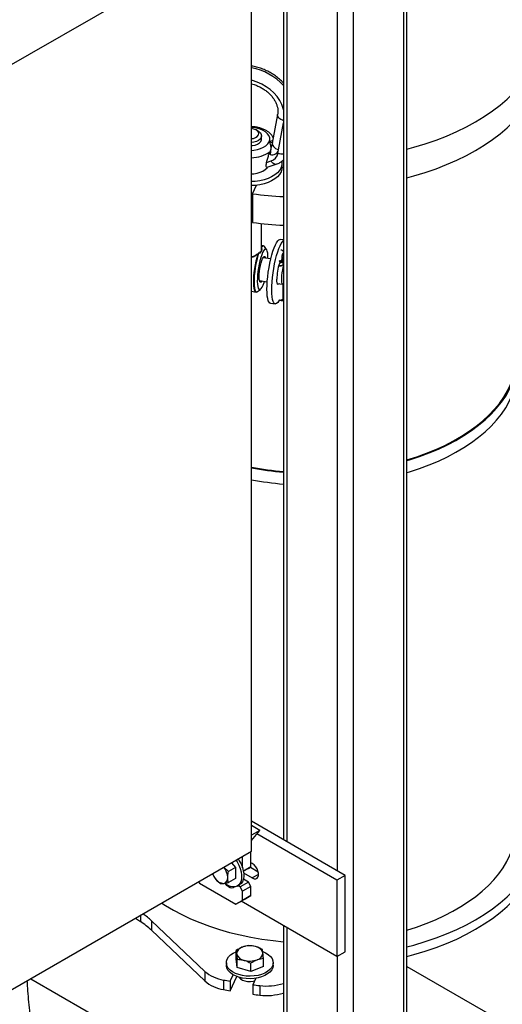
# Model space of a CAD drawing. Units: inches. Extents: x 0.1 to 22.1, y 0.1 to 17.1.
# Drawn here: x 2.5 to 3.1, y 4.7 to 6 of the extents above; entities that cross this region are included whole.
import ezdxf

# ---------------------------------------------------------------- set-up
doc = ezdxf.new("R2010")
doc.units = ezdxf.units.IN
doc.header["$MEASUREMENT"] = 0

msp = doc.modelspace()

# ---------------------------------------------------------------- linework, layer by layer
at = {"color": 7, "linetype": 'Continuous', "lineweight": 25}
for p, q in [((2.99985446, 6.27268629), (2.99985446, 4.23133423)), ((3.00424788, 4.23745727), (3.00424788, 6.27522258)), ((2.93267934, 6.23390692), (2.93267934, 4.19255486)), ((2.45427741, 5.9420701), (2.79700325, 6.13992152)), ((2.83989763, 6.13488164), (2.83989763, 4.91966272)), ((2.79700325, 4.92592041), (2.79700325, 6.11839431)), ((2.83185903, 5.88835516), (2.82474084, 5.84984748)), ((2.80593841, 5.86601463), (2.80328639, 5.86754623)), ((2.81051316, 5.85555481), (2.81051316, 5.85963748)), ((2.82172439, 5.83859907), (2.82030691, 5.83505032)), ((2.83234002, 5.83636155), (2.83323129, 5.84118279)), ((2.81701803, 5.82433699), (2.82312123, 5.82637159)), ((2.82204018, 5.83478217), (2.82030691, 5.83505032)), ((2.81787227, 5.81779227), (2.82986048, 5.8217889)), ((2.83798183, 5.81804495), (2.83798183, 5.82340352)), ((2.7985317, 5.78233122), (2.80381167, 5.79370661)), ((2.7985317, 5.78233122), (2.7985317, 5.74405586)), ((2.81051316, 5.70863506), (2.81051316, 5.74268152)), ((2.83989763, 5.72072526), (2.83543404, 5.72141567)), ((2.81277202, 5.71293644), (2.81051306, 5.71328596)), ((2.81721341, 5.70779669), (2.81446142, 5.71174633)), ((2.82281789, 5.69544521), (2.81253992, 5.69703504)), ((2.83927787, 5.69266247), (2.83927787, 5.68769659)), ((2.83989763, 5.69280324), (2.83932786, 5.69289137)), ((2.83932796, 5.68774103), (2.83932796, 5.69299972)), ((2.8396257, 5.69657365), (2.83964852, 5.69655493)), ((2.8389544, 5.69181392), (2.8389544, 5.68740898)), ((2.83932786, 5.6923236), (2.83989752, 5.6920678)), ((2.8078011, 5.66639951), (2.81807917, 5.66480962)), ((2.80518798, 5.65179523), (2.80900473, 5.65472871)), ((2.80782806, 5.66628724), (2.80809864, 5.66635343)), ((2.83145571, 5.66274048), (2.83897369, 5.66157758)), ((2.8389544, 5.66158055), (2.8389544, 5.6418648)), ((2.83927787, 5.66159547), (2.83927787, 5.63949977)), ((2.83929571, 5.66160028), (2.83989763, 5.66177022)), ((2.83932796, 5.63983701), (2.83932796, 5.66160948)), ((2.79700325, 5.65213242), (2.80321794, 5.6511711)), ((2.83400536, 5.64031531), (2.83927787, 5.63949977)), ((2.8222588, 5.63624114), (2.82859783, 5.6352606)), ((2.83927787, 5.63949977), (2.83932796, 5.63983701)), ((2.92207273, 4.87222402), (2.7970032, 4.94442513)), ((2.80805176, 4.93229858), (2.79700325, 4.93867675)), ((2.80805176, 4.93229858), (2.79700325, 4.92592041)), ((2.79700325, 4.91874418), (2.80805176, 4.93229858)), ((2.79700325, 4.90439321), (2.79700325, 4.92592041)), ((2.91102417, 4.86584583), (2.80416718, 4.92753305)), ((2.45427741, 4.70654179), (2.79700325, 4.90439321)), ((2.79611935, 4.88346718), (2.79611935, 4.90388298)), ((2.78507084, 4.88220352), (2.78507084, 4.89750481)), ((2.76625866, 4.87731929), (2.76022365, 4.8831609)), ((2.77565749, 4.88274512), (2.76625866, 4.87731929)), ((2.77053713, 4.88911474), (2.77565749, 4.88274512)), ((2.77565749, 4.88274512), (2.77565749, 4.86801292)), ((2.79611935, 4.88346718), (2.78619151, 4.87773596)), ((2.79280475, 4.88155314), (2.78619156, 4.87773543)), ((2.79280475, 4.88155314), (2.79611935, 4.88346718)), ((2.79547932, 4.88309754), (2.80593172, 4.8770635)), ((2.79661979, 4.88896064), (2.7961193, 4.8879987)), ((2.79811853, 4.88795524), (2.79611935, 4.88910934)), ((2.79611935, 4.88867174), (2.7964984, 4.88889056)), ((2.79651609, 4.88871454), (2.7961194, 4.88862541)), ((2.7448178, 4.87426719), (2.74869901, 4.86790165)), ((2.77565749, 4.86801292), (2.76625866, 4.86258709)), ((2.78617564, 4.86700786), (2.78611321, 4.86697182)), ((2.79280475, 4.86318096), (2.78617564, 4.86700786)), ((2.7865297, 4.87550765), (2.79811853, 4.86881756)), ((2.92207273, 4.87222402), (2.91102417, 4.86584583)), ((2.91102417, 4.86584583), (2.91102417, 4.76377823)), ((2.92207273, 4.77015643), (2.92207273, 4.87222402)), ((2.72650777, 4.8636971), (2.72761838, 4.86177353)), ((2.72761838, 4.86177353), (2.77623203, 4.83370947)), ((2.75521005, 4.86159925), (2.75974752, 4.86152348)), ((2.77827964, 4.85807619), (2.78106388, 4.8596835)), ((2.78175624, 4.85680279), (2.77891506, 4.85844296)), ((2.79280475, 4.86318096), (2.78175624, 4.85680279)), ((2.78507084, 4.85106178), (2.78175624, 4.85680279)), ((2.79611935, 4.85743995), (2.78507084, 4.85106178)), ((2.79611935, 4.85743995), (2.79280475, 4.86318096)), ((2.79611935, 4.84519183), (2.79611935, 4.85743995)), ((2.78728054, 4.84008763), (2.77623203, 4.83370947)), ((2.77623203, 4.83370947), (2.78507084, 4.83881366)), ((2.78507084, 4.83881366), (2.78507084, 4.85106178)), ((2.79611935, 4.84519183), (2.78507084, 4.83881366)), ((2.78728054, 4.84008763), (2.79611935, 4.84519183)), ((2.91102417, 4.76377823), (2.78305922, 4.83765082)), ((2.64233583, 4.81510556), (2.64883935, 4.81055203)), ((2.66343829, 4.81166653), (2.73465921, 4.74411512)), ((2.66343829, 4.81166653), (2.66343829, 4.79890806)), ((2.66343829, 4.79890806), (2.73465921, 4.73135664)), ((2.83989763, 4.80483875), (2.83989763, 4.2374573)), ((2.77260765, 4.76839281), (2.77646444, 4.77028474)), ((2.77646444, 4.76075284), (2.77646444, 4.77187323)), ((2.7779092, 4.74907552), (2.77646444, 4.76075284)), ((2.7779092, 4.74907552), (2.7779092, 4.76019591)), ((2.81294501, 4.75052005), (2.81294501, 4.76164044)), ((2.91102417, 4.76377823), (2.92207273, 4.77015643)), ((2.76345471, 4.75563641), (2.76345471, 4.75231924)), ((2.79614932, 4.7439591), (2.7779092, 4.74907552)), ((2.79614932, 4.7439591), (2.79614932, 4.75507949)), ((2.81294501, 4.75052005), (2.79614932, 4.7439591)), ((2.82595463, 4.75231924), (2.82595463, 4.75563641)), ((3.00424783, 4.75078888), (3.61273922, 4.39951428)), ((2.50242089, 4.73433439), (2.83989757, 4.53951325)), ((2.73465921, 4.74411512), (2.73465921, 4.73135664)), ((2.76857529, 4.73087533), (2.77260755, 4.7395629)), ((2.76857529, 4.71811686), (2.77746626, 4.73727208)), ((2.782986, 4.73559546), (2.782986, 4.73359452)), ((2.80279274, 4.7348937), (2.79876048, 4.72620613)), ((2.75962095, 4.73256233), (2.75962095, 4.71980386)), ((2.76857529, 4.73087533), (2.76857529, 4.71811686)), ((2.79876048, 4.72620613), (2.79876048, 4.71344766)), ((2.80797626, 4.72508257), (2.80797626, 4.71232409)), ((2.83959978, 4.72788247), (2.83989752, 4.72797653)), ((2.83959978, 4.72788247), (2.83959978, 4.715124)), ((2.83959978, 4.715124), (2.83989752, 4.71521805))]:
    msp.add_line(p, q, dxfattribs=at)
at = {"color": 8, "linetype": 'Continuous', "lineweight": 25}
for p, q in [((2.84429095, 6.13234535), (2.84429095, 4.91712649)), ((2.91146612, 6.09407636), (2.91146612, 4.87834709)), ((2.83323129, 5.84118279), (2.83989763, 5.87724555)), ((2.82052211, 5.85158962), (2.82493664, 5.85090681)), ((2.83790322, 5.69684012), (2.8396257, 5.69657365)), ((2.8383417, 5.70052659), (2.83989752, 5.70028591)), ((2.83892516, 5.69271701), (2.83927787, 5.69266247)), ((2.83927787, 5.69266247), (2.83932786, 5.69299918)), ((2.80640493, 4.8736012), (2.79811853, 4.86881756)), ((2.64883935, 4.81886006), (2.64883935, 4.81055203)), ((2.84429095, 4.80230252), (2.84429095, 4.23133426)), ((2.91146612, 4.76403335), (2.91146612, 4.19255486))]:
    msp.add_line(p, q, dxfattribs=at)
at = {"color": 7, "linetype": 'Continuous', "lineweight": 25, "flags": 128}
for points in [[(3.00424794, 5.84202827), (3.0137288, 5.84457086), (3.02874361, 5.8490814), (3.04330139, 5.85406642), (3.05735711, 5.85951033), (3.07086754, 5.86539655), (3.08379088, 5.87170671), (3.0960872, 5.87842146), (3.10771886, 5.88552004), (3.11864956, 5.89298052), (3.1288458, 5.90077987), (3.13827605, 5.90889412), (3.14691128, 5.91729815), (3.15472463, 5.92596602), (3.16169234, 5.93487097), (3.16779254, 5.94398552)], [(3.00424794, 5.80375291), (3.0137288, 5.8062955), (3.02874361, 5.81080605), (3.04330139, 5.81579106), (3.05735711, 5.82123497), (3.07086754, 5.82712119), (3.08379088, 5.83343135), (3.0960872, 5.84014611), (3.10771886, 5.84724468), (3.11864956, 5.85470517), (3.1288458, 5.86250451), (3.13827605, 5.87061877), (3.14691128, 5.87902279), (3.15472463, 5.88769066), (3.16169234, 5.89659561), (3.16779254, 5.90571016)], [(2.80635842, 5.86092529), (2.80676236, 5.86277758), (2.80628552, 5.86462407), (2.80496345, 5.86632795), (2.80289417, 5.86776259), (2.80023095, 5.8688218), (2.79717167, 5.8694269), (2.79700325, 5.86944522)], [(2.80593841, 5.86601463), (2.80678985, 5.8654818), (2.8088667, 5.86366764), (2.81013121, 5.86161933), (2.81050984, 5.85945584), (2.80998062, 5.85730288), (2.80857435, 5.85528565), (2.80637253, 5.85352124), (2.80350335, 5.8521124), (2.80013346, 5.85114084), (2.79700325, 5.85070038)], [(2.79700325, 5.84661771), (2.79832107, 5.84675511), (2.80186922, 5.8474851), (2.80501178, 5.84868404), (2.80756589, 5.85028231), (2.80938316, 5.85218705), (2.81035812, 5.85428744), (2.81051316, 5.85555481)], [(2.83651343, 5.81696476), (2.83450244, 5.81361047), (2.83168501, 5.81045554), (2.8281186, 5.80756428), (2.8238755, 5.80499541), (2.8190424, 5.80280126), (2.81371763, 5.8010265), (2.80800955, 5.79970734), (2.80203433, 5.79887049), (2.79700325, 5.79855605)], [(2.83651343, 5.8116062), (2.83450244, 5.8082519), (2.83168501, 5.80509697), (2.8281186, 5.80220571), (2.8238755, 5.79963684), (2.8190424, 5.79744269), (2.81371763, 5.79566793), (2.80800955, 5.79434877), (2.80203433, 5.79351192), (2.79700325, 5.79319748)], [(2.79731033, 5.80881267), (2.79993735, 5.80903856), (2.80442375, 5.80981877), (2.80858544, 5.8110616), (2.81228055, 5.81272465), (2.81538349, 5.81475146), (2.81778847, 5.81707283), (2.81848902, 5.81799799)], [(2.83798183, 5.81804495), (2.83767704, 5.81509154), (2.83651343, 5.8116062)], [(2.81769296, 5.65479863), (2.81780652, 5.66005099), (2.81814471, 5.66568554), (2.81870089, 5.67158768), (2.81946346, 5.67763728), (2.82041715, 5.68371095), (2.82154238, 5.6896854), (2.82281643, 5.69543879), (2.82421317, 5.70085399), (2.82570407, 5.70582091), (2.82725917, 5.71023829), (2.82884642, 5.71401628), (2.83043367, 5.71707787), (2.83198866, 5.71936087), (2.83347967, 5.7208187), (2.83487641, 5.72142179), (2.83543404, 5.72141567)], [(2.82403179, 5.65381809), (2.82414535, 5.65907045), (2.82448354, 5.66470501), (2.82503972, 5.67060714), (2.82580249, 5.67665675), (2.82675609, 5.68273047), (2.82788132, 5.68870492), (2.82915526, 5.69445825), (2.830552, 5.69987345), (2.83204301, 5.70484043), (2.833598, 5.70925775), (2.83518525, 5.71303574), (2.8367726, 5.7160974), (2.83832759, 5.7183804), (2.83981871, 5.71983817), (2.83989752, 5.71989335)], [(2.81446142, 5.71174633), (2.81390493, 5.71235538), (2.81282554, 5.71270006), (2.81161786, 5.71215085), (2.81051306, 5.71098773)], [(2.81898091, 5.69603877), (2.81892034, 5.6996647), (2.81863639, 5.70297767), (2.81813486, 5.70559899), (2.81743193, 5.70744422), (2.8165501, 5.70845415), (2.81551779, 5.70859619), (2.81436819, 5.70786601), (2.81313811, 5.70628689), (2.81186728, 5.70390966)], [(2.80321794, 5.6511711), (2.80295774, 5.65123724), (2.80197023, 5.65204918), (2.80115239, 5.6537068), (2.80052745, 5.65616337), (2.80011293, 5.6593495), (2.79992055, 5.66317553), (2.79995571, 5.66753369), (2.80021747, 5.67230092), (2.80069836, 5.6773431), (2.80138501, 5.68251802), (2.80225792, 5.68767994), (2.8032924, 5.69268324), (2.80445953, 5.69738693), (2.80572632, 5.70165855)], [(2.80652632, 5.70255661), (2.80522583, 5.69837931), (2.80401826, 5.6937251), (2.80293876, 5.68872924), (2.80201887, 5.68353722), (2.80128535, 5.67830004), (2.80075965, 5.67317021), (2.80045672, 5.66829707), (2.80038558, 5.66382222), (2.8005485, 5.65987608), (2.80094052, 5.6565735), (2.80155011, 5.65401046), (2.80235976, 5.65226177), (2.80334592, 5.65137792), (2.80447965, 5.65138506), (2.80518798, 5.65179523)], [(2.81186728, 5.70390966), (2.81059634, 5.70081071), (2.80936636, 5.69708966), (2.80821666, 5.69286608), (2.80718435, 5.68827588), (2.80630252, 5.68346629), (2.80559959, 5.67859203), (2.80509806, 5.6738098), (2.80481421, 5.66927328), (2.80475697, 5.66512836), (2.80492808, 5.66150814), (2.80532248, 5.65852896), (2.8059271, 5.65628676), (2.80672275, 5.65485334), (2.8076836, 5.65427511), (2.80877907, 5.65457023), (2.80997368, 5.65572961), (2.81122927, 5.65771577), (2.81250529, 5.66046497), (2.81376077, 5.66388865), (2.81424198, 5.66540318)], [(2.81119463, 5.66587454), (2.81085934, 5.66535221), (2.80990201, 5.66434652), (2.80904321, 5.66419862), (2.80832607, 5.66491616), (2.80778637, 5.6664629), (2.8074515, 5.66876147), (2.80733794, 5.67169648), (2.8074515, 5.67512086), (2.80778637, 5.67886288), (2.80832607, 5.68273482), (2.80904321, 5.68654257), (2.80990201, 5.69009519), (2.81085934, 5.69321461), (2.81186728, 5.69574432)], [(2.81186728, 5.69574432), (2.81287511, 5.69755747), (2.81383244, 5.69856316), (2.81469124, 5.69871094), (2.81540838, 5.69799352), (2.81593335, 5.69651013)], [(2.81283757, 5.69698903), (2.8127378, 5.69706247), (2.81259956, 5.69713384)], [(2.83805287, 5.69530368), (2.837911, 5.69635006), (2.83794782, 5.69784912), (2.83815751, 5.6995623), (2.8385067, 5.70121753), (2.83893999, 5.70255136), (2.83938842, 5.70335203), (2.83978075, 5.70349195), (2.83989763, 5.70337005)], [(2.83929571, 5.66160028), (2.8386829, 5.66169049), (2.83804157, 5.66259261), (2.8375921, 5.66432591), (2.83736062, 5.66678977), (2.83736062, 5.66984096), (2.8375921, 5.67330201), (2.83804157, 5.67697195), (2.8386829, 5.6806374), (2.83947875, 5.68408543), (2.83989763, 5.68558734)], [(2.83417607, 5.66231963), (2.83346183, 5.66152929), (2.83258685, 5.66123793), (2.83185198, 5.66184201), (2.83129683, 5.66330894), (2.83095117, 5.66555973), (2.83083388, 5.66847294)], [(2.8222588, 5.63624114), (2.82154238, 5.63649899), (2.82041715, 5.63762475), (2.81946346, 5.63958935), (2.81870089, 5.64235261), (2.81814471, 5.64585842), (2.81780652, 5.65003552), (2.81769296, 5.65479863)], [(2.83424545, 5.64076036), (2.833598, 5.6395984), (2.83204301, 5.63731552), (2.830552, 5.63585757), (2.82915526, 5.63525447), (2.82788132, 5.63551851), (2.82675609, 5.63664427), (2.82580249, 5.63860881), (2.82503972, 5.64137207), (2.82448354, 5.64487788), (2.82414535, 5.64905498), (2.82403179, 5.65381809)], [(2.83989752, 5.6561074), (2.83981871, 5.65582228), (2.83932786, 5.65410231)], [(3.00424794, 5.42602819), (3.00771012, 5.42706656), (3.02111787, 5.4314436), (3.03407482, 5.43625188), (3.04653914, 5.44147601), (3.05847104, 5.44709934), (3.06983223, 5.45310375), (3.0805861, 5.45946988), (3.09069803, 5.46617739), (3.10013585, 5.47320472), (3.10886919, 5.48052943), (3.11686983, 5.48812779), (3.12411237, 5.49597557), (3.13057336, 5.5040475), (3.13623208, 5.51231772), (3.14107036, 5.5207597), (3.14507275, 5.5293462), (3.1482264, 5.53804993), (3.15052125, 5.54684269), (3.15194972, 5.55569639), (3.15250725, 5.56458254), (3.15219229, 5.5734727), (3.15100556, 5.58233832), (3.15017196, 5.58638333)], [(3.00424794, 5.42697831), (3.01749941, 5.43118442), (3.0304746, 5.43586985), (3.04296983, 5.44097161), (3.05494508, 5.44647317), (3.06636196, 5.45235718), (3.07718397, 5.45860459), (3.08737637, 5.46519536), (3.0969065, 5.47210858), (3.10574396, 5.47932192), (3.11386023, 5.48681234), (3.1212295, 5.49455583), (3.12782801, 5.50252766), (3.13363482, 5.5107022), (3.13863115, 5.5190533), (3.14280103, 5.52755414), (3.14613119, 5.53617764), (3.14861085, 5.54489604), (3.15023221, 5.55368149), (3.15099001, 5.5625058), (3.15088163, 5.57134076), (3.15017196, 5.57839497)], [(3.00424794, 5.41008014), (3.00771012, 5.41111851), (3.02111787, 5.41549555), (3.03407482, 5.42030383), (3.04653914, 5.42552796), (3.05847104, 5.4311513), (3.06983223, 5.4371557), (3.0805861, 5.44352184), (3.09069803, 5.45022935), (3.10013585, 5.45725668), (3.10886919, 5.46458138), (3.11686983, 5.47217975), (3.12411237, 5.48002753), (3.13057336, 5.48809946), (3.13623208, 5.49636967), (3.14107036, 5.50481165), (3.14507275, 5.51339816), (3.1482264, 5.52210189), (3.15052125, 5.53089464), (3.15194972, 5.53974835), (3.15250725, 5.5486345), (3.15251576, 5.54987116)], [(3.00424794, 4.79919535), (3.0170546, 4.80326838), (3.02998759, 4.80793866), (3.04244217, 4.81302377), (3.05437862, 4.81850749), (3.06575838, 4.82437234), (3.07654513, 4.8305994), (3.08670445, 4.83716879), (3.09620356, 4.84405956), (3.10501219, 4.85124944), (3.11310223, 4.85871549), (3.12044754, 4.86643389), (3.12702469, 4.87437974), (3.13281252, 4.88252764), (3.13779257, 4.89085162), (3.14194897, 4.89932491), (3.14526824, 4.90792034), (3.14773991, 4.91661042), (3.14935599, 4.92536731), (3.15011119, 4.93416294), (3.15017196, 4.93746557)], [(2.77647139, 4.89254044), (2.77797059, 4.89018171), (2.78025123, 4.88585076), (2.78202909, 4.8813882), (2.78324704, 4.87693751), (2.78386607, 4.87264167), (2.78386607, 4.86863889), (2.78324704, 4.86505777), (2.78202909, 4.86201334), (2.78025123, 4.85960347), (2.77797059, 4.85790563), (2.7752605, 4.85697443), (2.77220807, 4.85683978), (2.7689113, 4.85750598), (2.76547639, 4.85895162), (2.76201349, 4.86113029), (2.76148997, 4.86152286)], [(2.77925563, 4.89414775), (2.78075483, 4.89178902), (2.78303547, 4.88745806), (2.78481333, 4.88299551), (2.78603128, 4.87854482), (2.78665031, 4.87424898), (2.78665031, 4.87024619), (2.78603128, 4.86666507), (2.78481333, 4.86362065), (2.78303547, 4.86121078), (2.78106388, 4.8596835)], [(2.79811853, 4.86881756), (2.80045309, 4.86785744), (2.8025985, 4.8677504), (2.80438103, 4.86850492), (2.80565611, 4.87006004), (2.80632057, 4.8722897), (2.80632057, 4.87501329), (2.80565611, 4.87801011), (2.80438103, 4.88103741), (2.8025985, 4.88385), (2.80045309, 4.88621993), (2.79811853, 4.88795524)], [(3.00424794, 4.77669769), (3.0137288, 4.77924028), (3.02874361, 4.78375083), (3.04330139, 4.78873584), (3.05735711, 4.79417975), (3.07086754, 4.80006597), (3.08379088, 4.80637613), (3.0960872, 4.81309088), (3.10771886, 4.82018946), (3.11864956, 4.82764994), (3.1288458, 4.83544929), (3.13827605, 4.84356355), (3.14691128, 4.85196757), (3.15472463, 4.86063544), (3.16169234, 4.86954039), (3.16779254, 4.87865494)], [(3.00424794, 4.76393922), (3.0137288, 4.76648181), (3.02874361, 4.77099235), (3.04330139, 4.77597737), (3.05735711, 4.78142128), (3.07086754, 4.7873075), (3.08379088, 4.79361766), (3.0960872, 4.80033241), (3.10771886, 4.80743099), (3.11864956, 4.81489147), (3.1288458, 4.82269082), (3.13827605, 4.83080507), (3.14691128, 4.8392091), (3.15472463, 4.84787697), (3.16169234, 4.85678192), (3.16779254, 4.86589647)], [(2.77413672, 4.85682872), (2.77389944, 4.85651002), (2.77245779, 4.85542117), (2.77060599, 4.85511585), (2.76849377, 4.85561905), (2.76629247, 4.85688984), (2.76418036, 4.85882529), (2.76278466, 4.86058266)], [(2.67733503, 4.83531027), (2.68213629, 4.83221048), (2.69276945, 4.82589584), (2.70400443, 4.81993867), (2.71580503, 4.81435796), (2.72813381, 4.8091716), (2.74095106, 4.80439619), (2.7542157, 4.80004705), (2.76788542, 4.79613807), (2.78191636, 4.79268188), (2.7962635, 4.78968938), (2.81088091, 4.78717032), (2.82572181, 4.78513267), (2.83989752, 4.78365647)], [(2.81208123, 4.77063054), (2.81584395, 4.76892271), (2.81942954, 4.76666924), (2.8223037, 4.76409833), (2.82438398, 4.76128394), (2.82561032, 4.75830718), (2.82594768, 4.75525355), (2.82538621, 4.75221087), (2.82394208, 4.7492668), (2.82165677, 4.74650599), (2.81859615, 4.74400777), (2.81484825, 4.74184416), (2.81052084, 4.74007736), (2.80573846, 4.73875808), (2.80063852, 4.73792434), (2.79536799, 4.73760027), (2.79007827, 4.73779496), (2.78492181, 4.73850291), (2.78004672, 4.73970389), (2.7755933, 4.74136311), (2.77168963, 4.74343297), (2.76844814, 4.74585384), (2.76596206, 4.74855622), (2.76430273, 4.75146227), (2.76351798, 4.75448836), (2.7636305, 4.7575475), (2.76463698, 4.76055168), (2.76650839, 4.76341444), (2.7691911, 4.76605348), (2.77260765, 4.76839281), (2.77260765, 4.76839281)], [(2.82595463, 4.75231924), (2.82594768, 4.75193637), (2.82538621, 4.7488937), (2.82394208, 4.74594963), (2.82165677, 4.74318882), (2.81859615, 4.7406906), (2.81484825, 4.73852698), (2.81052084, 4.73676018), (2.80573846, 4.7354409), (2.80063852, 4.73460716), (2.79536799, 4.73428309), (2.79007827, 4.73447779), (2.78492181, 4.73518574), (2.78004672, 4.73638672), (2.7755933, 4.73804593), (2.77168963, 4.74011579), (2.76844814, 4.74253666), (2.76596206, 4.74523904), (2.76430273, 4.74814509), (2.76351798, 4.75117118), (2.76345471, 4.75231924)], [(2.78008716, 4.73637429), (2.78045626, 4.73585875), (2.78240493, 4.7339979), (2.78506846, 4.73246027), (2.7882919, 4.73133533), (2.79188818, 4.73068844), (2.7956481, 4.73055715), (2.79935317, 4.73094906), (2.80114441, 4.7313424)]]:
    msp.add_lwpolyline(points, dxfattribs=at)
at = {"color": 8, "linetype": 'Continuous', "lineweight": 25, "flags": 128}
for points in [[(2.83989763, 5.89435273), (2.83942306, 5.8961801), (2.83742606, 5.90171011), (2.83463103, 5.90709478), (2.83108703, 5.91223991), (2.82685596, 5.91705563), (2.82201187, 5.92145739), (2.8166397, 5.92536813), (2.81083362, 5.92871947), (2.80469516, 5.93145255), (2.79833175, 5.93351971), (2.79700325, 5.93385919)], [(2.83989752, 5.87982447), (2.83822451, 5.8804341), (2.83629772, 5.88140025), (2.83464327, 5.88255188), (2.83332463, 5.88384455), (2.8323925, 5.88522887), (2.83188267, 5.88665139), (2.83181485, 5.88805761), (2.83185208, 5.88831631)], [(2.82052211, 5.85158962), (2.82134772, 5.85437635), (2.82127223, 5.85720313), (2.82029841, 5.85997376), (2.81845925, 5.862594), (2.8158173, 5.86497446), (2.81246266, 5.86703414), (2.80850963, 5.868703), (2.80409261, 5.86992403), (2.79936219, 5.87065569), (2.79700325, 5.87082632)], [(2.79700325, 5.84028331), (2.80016561, 5.84054057), (2.80485476, 5.84135605), (2.80920447, 5.84265509), (2.81306676, 5.84439333), (2.81630981, 5.84651169), (2.81882358, 5.84893801), (2.82052211, 5.85158962)], [(2.82474084, 5.84984748), (2.82469655, 5.84954987), (2.82476438, 5.84814376), (2.82527421, 5.84672125), (2.82620633, 5.84533704), (2.82752498, 5.84404425), (2.82917953, 5.84289257), (2.83110632, 5.84192641), (2.83323129, 5.84118279)], [(2.82986369, 5.82179003), (2.82917497, 5.82165751), (2.82801157, 5.82180675), (2.82677672, 5.82238248), (2.82551792, 5.82336277), (2.82428359, 5.8247096), (2.82312123, 5.82637159)]]:
    msp.add_lwpolyline(points, dxfattribs=at)
at = {"color": 8, "linetype": 'Continuous', "lineweight": 25}
for centre, radius, start, end in [((2.78297372, 5.87440739), 0.07750244, 42.73680315, 79.57079495), ((2.79687587, 5.87276022), 0.04224255, 270.17277533, 306.03181396), ((2.86798976, 5.83456225), 0.04595011, 159.92959978, 179.72578719), ((2.83744847, 5.85397027), 0.01833475, 253.82209905, 277.67653154), ((2.83463318, 5.69666563), 0.00368092, 252.25993122, 338.28430315), ((2.83513832, 5.69532479), 0.00349557, 252.35384774, 344.28141084), ((2.8357071, 5.6950825), 0.00460745, 252.31679724, 314.81291659)]:
    msp.add_arc(centre, radius, start, end, dxfattribs=at)
at = {"color": 7, "linetype": 'Continuous', "lineweight": 25}
for centre, radius, start, end in [((2.79676888, 5.86768299), 0.01173141, 271.14475365, 324.82783736), ((2.82439737, 5.84364457), 0.00917053, 255.10555407, 344.42823925), ((2.81943699, 5.83901999), 0.01317405, 286.23985415, 348.35813917), ((2.82313936, 5.82339196), 0.01483828, 334.33239817, 9.955953), ((2.87973018, 6.43778245), 0.66046159, 262.93807479, 266.54237461), ((2.87973018, 6.3995071), 0.66046159, 262.93807479, 266.54237461), ((2.81264299, 5.7104624), 0.00247741, 87.0144793, 149.287711), ((2.80657667, 5.70274132), 0.00137677, 197.80628916, 231.85572576), ((2.80725812, 5.70289353), 0.00080563, 170.57154932, 204.72135262), ((2.84047343, 5.69590846), 0.00249497, 194.02824355, 217.84313321), ((2.83424985, 5.69230758), 0.00473038, 354.00971666, 25.95352766), ((2.86445767, 5.69239419), 0.02518123, 170.44611373, 179.3895491), ((2.78030552, 5.70615019), 0.06008822, 350.82939015, 352.63226042), ((2.89885102, 5.66793748), 0.06801925, 161.60431002, 179.54895356), ((2.8357022, 5.64514008), 0.00461565, 251.60230066, 314.79751409), ((2.8784802, 5.85291063), 0.44309677, 259.40411731, 265.00465354), ((2.87830552, 5.85327672), 0.44429846, 259.45602084, 265.04079755), ((2.87830552, 5.83732868), 0.44429846, 259.45602084, 265.04079755), ((2.74140718, 4.8682954), 0.02388945, 2.61050505, 38.34113746), ((2.76956626, 4.88462182), 0.02673959, 202.68014257, 218.70393298), ((2.76060061, 4.87575964), 0.0142617, 213.43466008, 266.57071645), ((2.75848985, 4.86827877), 0.00687136, 280.54635712, 9.25157509), ((2.58745274, 4.73118725), 0.11068297, 46.64510764, 54.12164694), ((2.58520347, 4.71579289), 0.11414385, 46.73249562, 56.11650809), ((2.78696339, 4.76687635), 0.00978637, 102.39838539, 177.42872887), ((2.79474687, 4.74949169), 0.02869881, 74.57500357, 110.14692676), ((2.80066604, 4.76518063), 0.01209815, 17.20899784, 81.85500108), ((2.78874307, 4.77089421), 0.01209767, 197.20716012, 261.85583921), ((2.79466241, 4.78658508), 0.02870022, 254.57590687, 290.14602346), ((2.80244558, 4.76919937), 0.00978687, 282.39999599, 357.4267261), ((2.76761737, 4.78258337), 0.05065617, 229.41126211, 260.9174733), ((2.76761737, 4.7698249), 0.05065617, 229.41126211, 260.9174733), ((2.85231527, 5.19996334), 0.47650387, 258.7827276, 259.8783735), ((2.85231527, 5.18720486), 0.47650387, 258.7827276, 259.8783735), ((2.88190804, 5.36984753), 0.6489898, 262.63912236, 263.45876538), ((2.81709778, 4.80204543), 0.07750151, 263.24092453, 286.8784748), ((2.88190804, 5.35708905), 0.6489898, 262.63912236, 263.45876538), ((2.81709778, 4.78928695), 0.07750151, 263.24092453, 286.8784748)]:
    msp.add_arc(centre, radius, start, end, dxfattribs=at)
for points, knots in [([(2.83989763, 5.92995019), (2.8389676, 5.93097628), (2.836517, 5.93368003), (2.83194235, 5.9376017), (2.82631347, 5.94169816), (2.82026351, 5.94525585), (2.81389797, 5.9482629), (2.80728402, 5.95063178), (2.80161863, 5.95219097), (2.79816928, 5.95269448), (2.79700315, 5.9528647)], [0, 0, 0, 0, 0.0856268649, 0.2256254157, 0.3658498634, 0.5062278493, 0.6467267636, 0.7873534493, 0.9281100629, 1, 1, 1, 1]), ([(2.79700315, 5.92900609), (2.79817248, 5.92872717), (2.80107902, 5.92803387), (2.80562475, 5.92627807), (2.81051691, 5.92386731), (2.81509092, 5.92096439), (2.81925694, 5.91766218), (2.82293418, 5.91402902), (2.82605701, 5.91015108), (2.82857557, 5.90611666), (2.83045828, 5.90201481), (2.83169301, 5.8979258), (2.83227067, 5.89392179), (2.83223793, 5.89074198), (2.83195209, 5.88894137), (2.83185903, 5.88835516)], [0, 0, 0, 0, 0.0551383532, 0.1370545842, 0.2189194531, 0.3007060896, 0.3823728318, 0.463914755, 0.5453711364, 0.6268176583, 0.708452829, 0.7906212108, 0.8738637108, 0.9589352409, 1, 1, 1, 1]), ([(2.82607939, 5.85708902), (2.82579495, 5.8577143), (2.82502082, 5.85941605), (2.82301512, 5.86190346), (2.82017205, 5.86454855), (2.81666879, 5.86687457), (2.81261676, 5.86882953), (2.80812132, 5.87036249), (2.80331499, 5.87139006), (2.79955969, 5.87191006), (2.79743909, 5.87192817), (2.79700315, 5.87193189)], [0, 0, 0, 0, 0.068855012, 0.18739506, 0.3109375777, 0.4393201964, 0.570717969, 0.702907152, 0.8347122207, 0.9660207051, 1, 1, 1, 1]), ([(2.82531486, 5.85295335), (2.82470492, 5.85290544), (2.8233265, 5.85279716), (2.82152983, 5.8520616), (2.82053089, 5.85159373), (2.82052211, 5.85158962)], [0, 0, 0, 0, 0.4403165817, 0.9950805498, 1, 1, 1, 1]), ([(2.82052211, 5.85158962), (2.82052615, 5.85158353), (2.82115683, 5.85063519), (2.82208869, 5.84864262), (2.82273628, 5.84518232), (2.82273706, 5.84208204), (2.82228872, 5.83988045), (2.82181981, 5.83881574), (2.82172439, 5.83859907)], [0, 0, 0, 0, 0.0022062149, 0.3439311299, 0.5730194777, 0.7617141065, 0.9515089928, 1, 1, 1, 1]), ([(2.81701803, 5.82433699), (2.81678093, 5.82348323), (2.81624207, 5.82154286), (2.81614963, 5.81909545), (2.81683993, 5.81761818), (2.81756301, 5.81783444), (2.81783504, 5.8179158)], [0, 0, 0, 0, 0.231055566, 0.5251314491, 0.8213532227, 1, 1, 1, 1]), ([(2.81701803, 5.82433699), (2.81757828, 5.82614883), (2.81868173, 5.82971732), (2.8197708, 5.83329108), (2.82030691, 5.83505032)], [0, 0, 0, 0, 0.5077324275, 1, 1, 1, 1]), ([(2.82986048, 5.8217889), (2.83081403, 5.82214282), (2.83323498, 5.82304138), (2.8367046, 5.82498337), (2.83887513, 5.82692512), (2.83989763, 5.82783984)], [0, 0, 0, 0, 0.2557888563, 0.6494146634, 1, 1, 1, 1]), ([(2.81031726, 5.71072397), (2.81037995, 5.71048128), (2.81075325, 5.70903627), (2.81076799, 5.70719214), (2.80992641, 5.70489729), (2.80857804, 5.70337562), (2.8070493, 5.70276537), (2.80652632, 5.70255661)], [0, 0, 0, 0, 0.06376071306, 0.379636591, 0.52260454291, 0.83668725055, 1, 1, 1, 1]), ([(2.83989763, 5.7043888), (2.83988924, 5.70442723), (2.83978387, 5.70491025), (2.83927672, 5.70578676), (2.83821961, 5.70670495), (2.8371663, 5.707165), (2.83650472, 5.7071115), (2.83629129, 5.70709423)], [0, 0, 0, 0, 0.0279659143, 0.3514891301, 0.6074192029, 0.8733492674, 1, 1, 1, 1]), ([(2.80646337, 5.70302551), (2.80635695, 5.70298506), (2.80597979, 5.70284171), (2.80556419, 5.70253818), (2.80526586, 5.7023203)], [0, 0, 0, 0, 0.2821608997, 1, 1, 1, 1]), ([(2.80652632, 5.70255661), (2.80645452, 5.70248723), (2.8061947, 5.70223618), (2.80592296, 5.70190106), (2.80572632, 5.70165855)], [0, 0, 0, 0, 0.27637741041, 1, 1, 1, 1]), ([(2.83932796, 5.69299972), (2.83933243, 5.69326973), (2.83934451, 5.69399935), (2.83945327, 5.69525437), (2.839594, 5.69619129), (2.83964862, 5.69655499)], [0, 0, 0, 0, 0.2643997058, 0.7144520388, 1, 1, 1, 1]), ([(2.83964862, 5.69655499), (2.8397397, 5.69710488), (2.83983382, 5.69767312), (2.83989553, 5.69823272), (2.83989752, 5.6982508)], [0, 0, 0, 0, 0.9676912665, 1, 1, 1, 1]), ([(2.83313526, 5.68656716), (2.83358076, 5.6863731), (2.83449306, 5.68597571), (2.83580116, 5.68602462), (2.83652662, 5.68623152), (2.83674273, 5.68629316)], [0, 0, 0, 0, 0.4012317754, 0.8216299148, 1, 1, 1, 1]), ([(2.83989763, 5.68800689), (2.83945712, 5.68763863), (2.83850446, 5.68684221), (2.83677233, 5.68618106), (2.8352793, 5.6859784), (2.83424103, 5.68601555), (2.83363983, 5.6861972), (2.83337783, 5.68627636)], [0, 0, 0, 0, 0.26695739561, 0.57733275052, 0.73256929184, 0.8834561567, 1, 1, 1, 1]), ([(2.83764167, 5.6866372), (2.83779247, 5.68670115), (2.83828077, 5.68690826), (2.83893884, 5.68738409), (2.83959368, 5.68792302), (2.83980792, 5.68826142), (2.83989763, 5.68840312)], [0, 0, 0, 0, 0.1496156794, 0.4844831444, 0.7841368716, 1, 1, 1, 1]), ([(2.83989752, 5.69048777), (2.83987115, 5.69051243), (2.83974292, 5.69063236), (2.83951165, 5.69071672), (2.83932796, 5.69078373)], [0, 0, 0, 0, 0.205686826, 1, 1, 1, 1]), ([(2.74869901, 4.86790165), (2.74883098, 4.86773929), (2.75071058, 4.86542682), (2.75304216, 4.8634434), (2.75521005, 4.86159925)], [0, 0, 0, 0, 0.0702111966, 1, 1, 1, 1]), ([(2.76527183, 4.86938347), (2.76528272, 4.86996764), (2.76532969, 4.87248724), (2.76585508, 4.87522007), (2.76625866, 4.87731929)], [0, 0, 0, 0, 0.2318500562, 1, 1, 1, 1]), ([(2.76625866, 4.86258709), (2.76613585, 4.86302227), (2.76555379, 4.86508472), (2.76539618, 4.8674876), (2.76527183, 4.86938347)], [0, 0, 0, 0, 0.21100043043, 1, 1, 1, 1]), ([(2.75974752, 4.86152348), (2.75987949, 4.86153577), (2.76175911, 4.86171078), (2.76409074, 4.86216488), (2.76625866, 4.86258709)], [0, 0, 0, 0, 0.0702102335, 1, 1, 1, 1]), ([(2.78486218, 4.77643449), (2.78466307, 4.77635544), (2.78182712, 4.77522954), (2.77904823, 4.77349033), (2.77646444, 4.77187323)], [0, 0, 0, 0, 0.0702088661, 1, 1, 1, 1]), ([(2.79326002, 4.77843412), (2.79189615, 4.77825934), (2.78914342, 4.77790658), (2.78629787, 4.77692815), (2.78486218, 4.77643449)], [0, 0, 0, 0, 0.4954613653, 1, 1, 1, 1]), ([(2.80238009, 4.77715675), (2.80216382, 4.77721614), (2.79908422, 4.77806194), (2.79606615, 4.7782548), (2.79326002, 4.77843412)], [0, 0, 0, 0, 0.0702241759, 1, 1, 1, 1]), ([(2.81150025, 4.77331775), (2.8100191, 4.77409121), (2.80702965, 4.77565229), (2.80393929, 4.77665224), (2.80238009, 4.77715675)], [0, 0, 0, 0, 0.4954631313, 1, 1, 1, 1]), ([(2.81222258, 4.76875997), (2.81203107, 4.77014863), (2.81178645, 4.77192234), (2.8115513, 4.77306886), (2.81150025, 4.77331775)], [0, 0, 0, 0, 0.7829108364, 1, 1, 1, 1]), ([(2.77646444, 4.77187323), (2.77651553, 4.77162435), (2.77675087, 4.77047787), (2.77699541, 4.7687041), (2.77718687, 4.76731538)], [0, 0, 0, 0, 0.2170777516, 1, 1, 1, 1]), ([(2.77718687, 4.76731538), (2.77724468, 4.76683315), (2.77748898, 4.76479515), (2.77772728, 4.76218695), (2.7779092, 4.76019591)], [0, 0, 0, 0, 0.2366223036, 1, 1, 1, 1]), ([(2.7779092, 4.76019591), (2.77939036, 4.76013842), (2.7823798, 4.76002238), (2.7854701, 4.75928871), (2.78702926, 4.75891854)], [0, 0, 0, 0, 0.4954654333, 1, 1, 1, 1]), ([(2.79614932, 4.75507949), (2.79751319, 4.75597023), (2.80026592, 4.75776802), (2.80311147, 4.75901278), (2.80454717, 4.75964081)], [0, 0, 0, 0, 0.4954613653, 1, 1, 1, 1]), ([(2.80454717, 4.75964081), (2.80474631, 4.75971731), (2.80758222, 4.7608068), (2.81036119, 4.76123879), (2.81294501, 4.76164044)], [0, 0, 0, 0, 0.0702219055, 1, 1, 1, 1]), ([(2.81294501, 4.76164044), (2.81276313, 4.76363148), (2.81252489, 4.76623971), (2.81228043, 4.76827771), (2.81222258, 4.76875997)], [0, 0, 0, 0, 0.7633694735, 1, 1, 1, 1]), ([(2.78702926, 4.75891854), (2.78724552, 4.75885659), (2.79032513, 4.75797431), (2.7933432, 4.75647423), (2.79614932, 4.75507949)], [0, 0, 0, 0, 0.0702241759, 1, 1, 1, 1]), ([(3.65508719, 3.60491137), (3.65319035, 3.60598389), (3.64413762, 3.61110252), (3.62859704, 3.61960639), (3.60891188, 3.63021218), (3.59078754, 3.63974286), (3.57419219, 3.64829332), (3.55840548, 3.65626784), (3.54360361, 3.6636002), (3.52995932, 3.67023091), (3.51893051, 3.6755008), (3.51025646, 3.67959087), (3.50368523, 3.68265868), (3.49838155, 3.6851141), (3.49429827, 3.68699205), (3.49099505, 3.68850377), (3.486286, 3.69064972), (3.4791991, 3.69385323), (3.46963004, 3.69812086), (3.45903592, 3.70277386), (3.44775334, 3.70764735), (3.4356624, 3.7127749), (3.42078212, 3.71896006), (3.40287819, 3.72620332), (3.38173489, 3.73446021), (3.35915226, 3.74293417), (3.33577361, 3.75132084), (3.31060828, 3.75991762), (3.28466982, 3.76828775), (3.25837576, 3.77623798), (3.23368715, 3.78322017), (3.21208777, 3.7889241), (3.19333687, 3.79357468), (3.17713495, 3.797374), (3.16125481, 3.80089069), (3.14367681, 3.80454804), (3.12379577, 3.80836687), (3.10150941, 3.81232061), (3.0782721, 3.81619475), (3.05599291, 3.81978928), (3.03479771, 3.82323556), (3.01504777, 3.82657089), (2.99574738, 3.83006269), (2.97814684, 3.83354719), (2.96250835, 3.83695636), (2.94868644, 3.84026571), (2.93598511, 3.84360588), (2.92437329, 3.84695059), (2.91381593, 3.85026717), (2.90435477, 3.8534898), (2.89603331, 3.85654032), (2.89003097, 3.8588879), (2.88604979, 3.86050968), (2.88372616, 3.8614757), (2.88159581, 3.86237823), (2.87959169, 3.86324194), (2.87727606, 3.86425642), (2.87415729, 3.86565197), (2.86977893, 3.86767352), (2.86440276, 3.87026406), (2.85710611, 3.87395976), (2.84863087, 3.87855565), (2.83940333, 3.88398649), (2.83112048, 3.8892352), (2.82454909, 3.89367972), (2.81958865, 3.89719658), (2.81607101, 3.89976971), (2.81298944, 3.90208396), (2.80979777, 3.90453714), (2.80592478, 3.90759491), (2.80108316, 3.91155484), (2.79553154, 3.91629227), (2.78980958, 3.92140489), (2.78432592, 3.92652872), (2.77934731, 3.93137207), (2.7733993, 3.93737103), (2.76597971, 3.94522451), (2.75679081, 3.95561293), (2.74749688, 3.96687761), (2.73856442, 3.97845092), (2.73013195, 3.99002952), (2.72156653, 4.00251638), (2.7137607, 4.01454854), (2.70663414, 4.02603838), (2.69982442, 4.03745721), (2.69266141, 4.04995077), (2.68503103, 4.06381361), (2.67705508, 4.07892468), (2.66738178, 4.09804056), (2.65615658, 4.12142901), (2.6434778, 4.14954903), (2.63100271, 4.17898105), (2.61907541, 4.20886646), (2.61017974, 4.23246677), (2.60405029, 4.24934766), (2.60036736, 4.25968812), (2.59687237, 4.26968745), (2.5937577, 4.27876083), (2.59121255, 4.28629101), (2.5893751, 4.29179281), (2.58808504, 4.29568734), (2.58701351, 4.29893988), (2.5858243, 4.3025707), (2.58435183, 4.30710064), (2.58213664, 4.31397627), (2.57904686, 4.32370906), (2.57492328, 4.33698465), (2.57004323, 4.35312166), (2.56441344, 4.37235724), (2.55811045, 4.39475536), (2.55124798, 4.42030216), (2.54396136, 4.44895496), (2.5369683, 4.47829617), (2.53039876, 4.50782414), (2.52434827, 4.53704455), (2.51847619, 4.56791092), (2.51291573, 4.60027754), (2.50811614, 4.63198846), (2.5040914, 4.66273899), (2.50087897, 4.69223726), (2.49879354, 4.71539012), (2.49800116, 4.72834424), (2.49779799, 4.73166572)], [0, 0, 0, 0, 0.0031517158, 0.0150416029, 0.0261592145, 0.0364902558, 0.0460215577, 0.0547411868, 0.0638740785, 0.071873104, 0.0787259058, 0.083368262, 0.0872688872, 0.0904243128, 0.0928317904, 0.0945671527, 0.0963303899, 0.1012591465, 0.1072773866, 0.1135551761, 0.1204101013, 0.1277590918, 0.1356046502, 0.1476785505, 0.1607765382, 0.1749031571, 0.1900021109, 0.2049700944, 0.2228945824, 0.2399285507, 0.2560566282, 0.2712671311, 0.2825690267, 0.2932965178, 0.3036045456, 0.3143864623, 0.3289568457, 0.3444389822, 0.3608103936, 0.378045905, 0.3921761135, 0.406808009, 0.421398343, 0.4350365493, 0.4464115174, 0.4570444044, 0.4669485223, 0.4761365967, 0.4846203235, 0.4924103849, 0.4993780781, 0.5053700182, 0.5074973542, 0.5094699549, 0.5112882354, 0.5129524645, 0.5146301522, 0.5173022755, 0.5211626185, 0.5262019256, 0.5315849271, 0.540615137, 0.5489066451, 0.5564657931, 0.5630940793, 0.5668561626, 0.5700914352, 0.5727986785, 0.5753949724, 0.5789861085, 0.5836371981, 0.5890023795, 0.594670335, 0.5998812102, 0.6046304022, 0.6089135327, 0.6169552955, 0.6260102657, 0.6356510818, 0.6443989867, 0.6528890203, 0.6618046237, 0.670208933, 0.6771201302, 0.6841751335, 0.6918522537, 0.7001598855, 0.709062649, 0.718262358, 0.7327555834, 0.7477566798, 0.7632178213, 0.7783330567, 0.7925909552, 0.7975980716, 0.802484835, 0.8072504191, 0.8116496145, 0.815131903, 0.8176804342, 0.8192314251, 0.8204798762, 0.8221289373, 0.8241811038, 0.8266347704, 0.8314367397, 0.8372810572, 0.8443681805, 0.8527456746, 0.8623761868, 0.8732118858, 0.885193867, 0.8982525324, 0.909423572, 0.9211942367, 0.9335266983, 0.946390419, 0.9597729157, 0.9713332173, 0.9832948018, 0.9957167318, 1, 1, 1, 1])]:
    msp.add_open_spline(points, degree=3, knots=knots, dxfattribs=at)
at = {"color": 8, "linetype": 'Continuous', "lineweight": 25}
for points, knots in [([(2.80646337, 5.70302551), (2.8069701, 5.70322687), (2.80845363, 5.70381642), (2.80971867, 5.70531824), (2.81046167, 5.70704966), (2.8103798, 5.70809361), (2.81033738, 5.70863464)], [0, 0, 0, 0, 0.2104982161, 0.6162771563, 0.8011327702, 1, 1, 1, 1]), ([(2.79700315, 5.69830534), (2.79751816, 5.69838186), (2.79981943, 5.6987238), (2.80264028, 5.7004021), (2.80463389, 5.7018586), (2.80526586, 5.7023203)], [0, 0, 0, 0, 0.1645230432, 0.7351577695, 1, 1, 1, 1]), ([(2.80572632, 5.70165855), (2.80507241, 5.70119535), (2.80300347, 5.69972985), (2.80002078, 5.69804474), (2.79759154, 5.69771529), (2.79700325, 5.6976355)], [0, 0, 0, 0, 0.2593767104, 0.8206451535, 1, 1, 1, 1])]:
    msp.add_open_spline(points, degree=3, knots=knots, dxfattribs=at)

doc.saveas('drawing.dxf')
